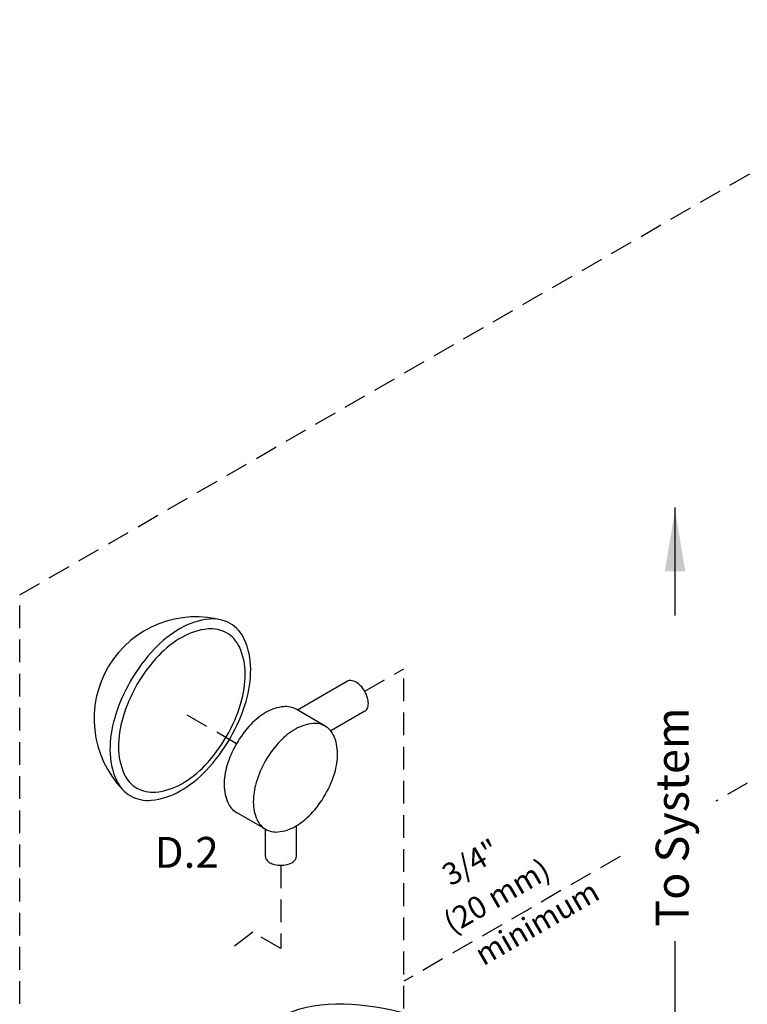
# Model space of a CAD drawing. Extents: x 167 to 282, y -123 to -20.
# Drawn here: x 177 to 201, y -59 to -27 of the extents above; entities that cross this region are included whole.
import ezdxf
from ezdxf.enums import TextEntityAlignment as Align

# ---------------------------------------------------------------- set-up
doc = ezdxf.new("R2010")
doc.units = 0
doc.header["$LTSCALE"] = 1.5
doc.header["$MEASUREMENT"] = 0
doc.linetypes.add('DASHED', pattern=[0.75, 0.5, -0.25])
doc.layers.get('0').update_dxf_attribs({"linetype": 'CONTINUOUS'})
doc.layers.add('TEXT', color=7, linetype='CONTINUOUS')
doc.styles.add('SIMPLEX', font='SIMPLEX.SHX', dxfattribs={"width": 0.875})

msp = doc.modelspace()

# ---------------------------------------------------------------- linework, layer by layer
at = {"linetype": 'DASHED'}
for p, q in [((177.125, -45.855), (209.946, -26.906)), ((177.125, -64.948), (177.125, -45.855)), ((188.484, -49.026), (189.77, -48.284)), ((189.77, -60.602), (189.77, -48.284)), ((184.262, -50.753), (182.604, -49.796)), ((201.078, -52.051), (200.047, -52.647)), ((196.892, -54.468), (189.77, -58.58)), ((185.722, -54.758), (185.722, -57.496)), ((184.796, -56.961), (183.969, -57.597)), ((185.722, -57.496), (184.796, -56.961))]:
    msp.add_line(p, q, dxfattribs=at)
msp.add_line((198.697, -42.972), (198.697, -46.53))
at = {"linetype": 'Continuous'}
for p, q in [((187.918, -48.694), (186.268, -49.647)), ((187.182, -50.175), (186.222, -49.621)), ((188.49, -49.685), (187.368, -50.333)), ((185.221, -53.571), (184.262, -53.017)), ((186.232, -54.463), (186.232, -53.456)), ((185.212, -54.463), (185.212, -53.566))]:
    msp.add_line(p, q, dxfattribs=at)
for points in [[(180.775, -48.686, 0.058752), (180.252, -49.903, 0.072341), (180.096, -50.97, 0.106617), (180.309, -51.955, 0.156851), (180.775, -52.47, 0.156851), (181.454, -52.616, 0.106617), (182.413, -52.308, 0.072341), (183.259, -51.64, 0.058752), (184.052, -50.578, 0.058752), (184.575, -49.361, 0.072341), (184.73, -48.295, 0.106617), (184.518, -47.309, 0.156851), (184.052, -46.795, 0.156851), (183.373, -46.648, 0.106617), (182.413, -46.957, 0.072341), (181.567, -47.625, 0.058752)], [(180.986, -48.808, 0.058752), (180.515, -49.904, 0.072341), (180.375, -50.865, 0.106617), (180.566, -51.753, 0.156851), (180.986, -52.216, 0.156851), (181.597, -52.348, 0.106617), (182.462, -52.07, 0.072341), (183.224, -51.469, 0.058752), (183.937, -50.512, 0.058752), (184.409, -49.416, 0.072341), (184.549, -48.455, 0.106617), (184.357, -47.568, 0.156851), (183.937, -47.104, 0.156851), (183.326, -46.973, 0.106617), (182.462, -47.251, 0.072341), (181.7, -47.852, 0.058752)], [(185.221, -51.307, 0.058752), (184.908, -52.036, 0.072341), (184.815, -52.674, 0.106617), (184.943, -53.264, 0.156851), (185.221, -53.571, 0.156851), (185.628, -53.659, 0.106617), (186.202, -53.474, 0.072341), (186.708, -53.075, 0.058752), (187.182, -52.439, 0.058752), (187.495, -51.711, 0.072341), (187.588, -51.073, 0.106617), (187.461, -50.483, 0.156851), (187.182, -50.175, 0.156851), (186.776, -50.088, 0.106617), (186.202, -50.272, 0.072341), (185.695, -50.672, 0.058752)]]:
    msp.add_lwpolyline(points, format="xyb", close=True, dxfattribs=at)
for points in [[(188.485, -49.688, 0.156851), (188.566, -49.599, 0.106617), (188.603, -49.427, 0.072341), (188.576, -49.24, 0.058752), (188.485, -49.028, 0.058752), (188.346, -48.842, 0.072341), (188.199, -48.726, 0.106617), (188.031, -48.672, 0.156851), (187.913, -48.697, 0.156851)], [(186.222, -49.621, 0.156851), (185.816, -49.534, 0.106617), (185.242, -49.718, 0.072341), (184.736, -50.118, 0.058752), (184.262, -50.753, 0.058752)], [(184.262, -50.753, 0.058752), (183.948, -51.481, 0.072341), (183.855, -52.12, 0.106617), (183.983, -52.709, 0.156851), (184.262, -53.017, 0.156851)], [(183.874, -52.35, 0.065818), (183.983, -52.709, 0.156851), (184.262, -53.017, 0.156851)], [(185.212, -54.463, 0.156851), (185.245, -54.566, 0.106617), (185.361, -54.672, 0.072341), (185.517, -54.734, 0.058752), (185.722, -54.758, 0.058752), (185.927, -54.734, 0.072341), (186.083, -54.672, 0.106617), (186.199, -54.566, 0.156851), (186.232, -54.463, 0.156851)]]:
    msp.add_lwpolyline(points, format="xyb", dxfattribs=at)
msp.add_arc((182.928, -49.931), 3.356, 73.9259, 223.9259, dxfattribs=at)
msp.add_solid([(198.361, -45.078), (199.039, -45.078), (198.7, -43.044)])
at = {"layer": 'TEXT', "linetype": 'Continuous'}
msp.add_line((198.697, -57.255), (198.697, -80.954), dxfattribs=at)
msp.add_spline([(183.95, -62.521), (184.883, -60.394), (192.415, -60.716), (195.492, -63.698), (197.007, -66.542), (197.145, -70.625), (195.951, -72.277), (195.262, -75.534), (192.461, -77.186), (188.649, -76.131), (186.766, -73.194), (184.24, -69.662), (184.103, -67.322), (183.735, -64.707), (183.919, -62.413)], degree=3, dxfattribs=at)

# ---------------------------------------------------------------- texts
at = {"linetype": 'Continuous'}
msp.add_text('To System', height=1.0875, rotation=90, dxfattribs=at).set_placement((199.149, -56.785))
at = {"style": 'SIMPLEX'}
for s, p in [('3/4"', (192.156, -54.971)), ('(20 mm)', (193.01, -56.08)), ('minimum', (194.333, -56.963))]:
    msp.add_text(s, height=0.725, rotation=30, dxfattribs=at).set_placement(p, align=Align.CENTER)
at = {"layer": 'TEXT', "linetype": 'Continuous'}
msp.add_text('D.2', height=1.016, dxfattribs=at).set_placement((182.622, -54.84), align=Align.CENTER)

doc.saveas('drawing.dxf')
